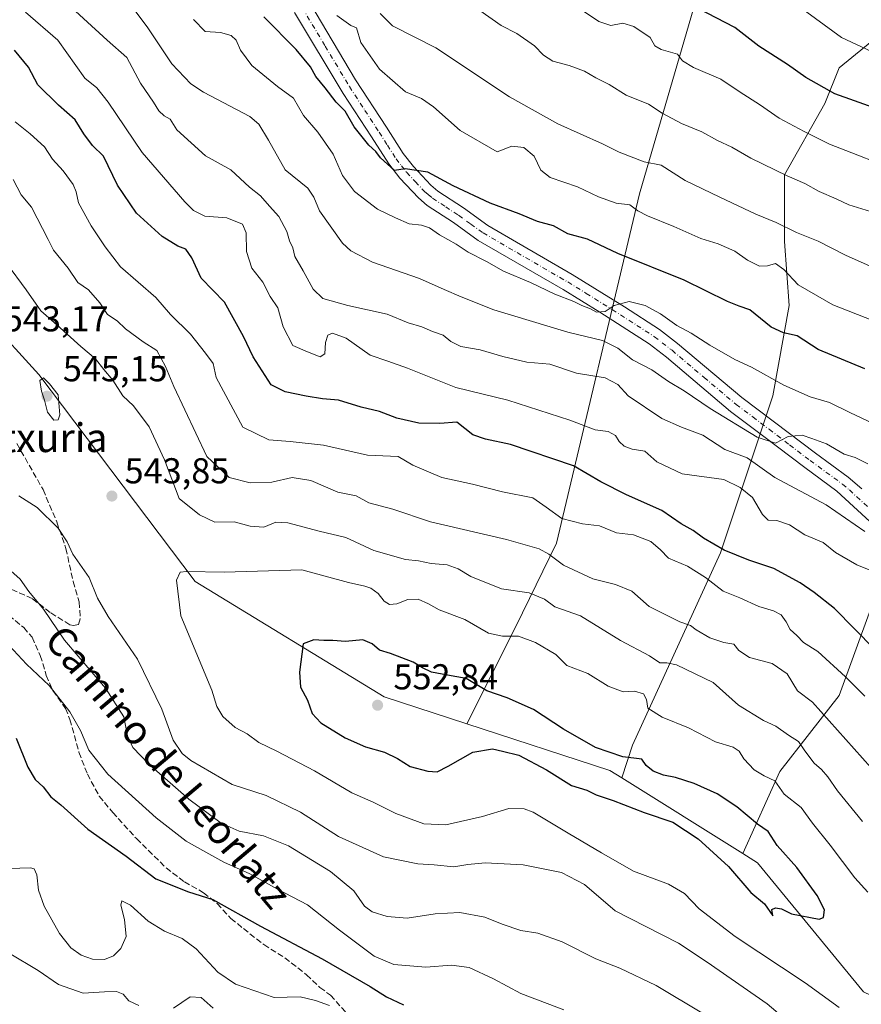
# Model space of a CAD drawing. Units: metres. Extents: x 590514 to 593972, y 4719770 to 4722128.
# Drawn here: x 591157 to 591392, y 4721162 to 4721436 of the extents above; entities that cross this region are included whole.
import ezdxf
from ezdxf.enums import TextEntityAlignment as Align

# ---------------------------------------------------------------- set-up
doc = ezdxf.new("R2010")
doc.units = ezdxf.units.M
doc.header["$MEASUREMENT"] = 0
doc.linetypes.add('DGN Style 3', pattern=[2.307223458686699, 1.648016756204785, -0.6592067024819142])
doc.linetypes.add('DGN Style 4', pattern=[2.6384748266838614, 1.318413404963828, -0.6592067024819142, 0.001648016756204785, -0.6592067024819142])
for name, color, linetype, lineweight in [('Arbolado forestal CxS', 92, 'Continuous', 0), ('Curva de nivel maestra', 30, 'Continuous', 30), ('Curva de nivel normal', 30, 'Continuous', 0), ('Matorral CxS', 135, 'Continuous', 0), ('Pista no pavimentada Cxs', 111, 'Continuous', 0), ('Pista no pavimentada eje', 91, 'DGN Style 4', 0), ('Punto de cota en terreno', 7, 'Continuous', 0), ('Rótulo de punto de cota en terreno', 7, 'Continuous', 0), ('Senda', 7, 'DGN Style 3', 0), ('Suelo desnudo CxS', 253, 'Continuous', 0), ('Texto cartográfico', 7, 'Continuous', 0)]:
    doc.layers.add(name, color=color, linetype=linetype, lineweight=lineweight)
doc.styles.add('Style-Arial', font='txt')

# ---------------------------------------------------------------- blocks, each defined once
blk = doc.blocks.new('5PATER')
at = {"layer": 'Suelo desnudo CxS', "linetype": 'Continuous', "lineweight": 0}
h = blk.add_hatch(color=51, dxfattribs=at)
edge = h.paths.add_edge_path()
edge.add_ellipse((0, 0), major_axis=(-0.1095731443231308, -0.1110710700762829), ratio=0.9994222409660322, start_angle=0, end_angle=360)

msp = doc.modelspace()

# ---------------------------------------------------------------- linework, layer by layer
at = {"layer": 'Arbolado forestal CxS', "color": 92, "linetype": 'Continuous', "lineweight": 0, "extrusion": (-0.01298322465347372, 0.008118436291463514, 0.9998827565618775), "elevation": 31202.06399377384, "flags": 128}
msp.add_lwpolyline([(591282.2817531166, 4721127.024993961), (591315.9379080905, 4721105.982200494)], dxfattribs=at)
at = {"layer": 'Arbolado forestal CxS', "color": 92, "linetype": 'Continuous', "lineweight": 0}
for points in [[(591374.2111999998, 4721539.4476, 447.379700000005), (591329.8932999996, 4721387.311899999, 492.405700000003), (591306.7422000002, 4721290.077299999, 532.4916999999987), (591295.4973999998, 4721266.926200001, 542.8954999999987), (591281.8119999999, 4721239.846700001, 551.3309000000008), (591258.8317, 4721247.354499999, 552.3274999999994), (591206.2642999999, 4721279.423900001, 544.9542999999976), (591162.7483999999, 4721337.005700001, 544.2954000000027), (591148.6445000004, 4721352.3989, 543.4676000000036), (591153.6699999999, 4721385.826099999, 536.2566999999982), (591127.3183000004, 4721426.3685, 530.1475000000064), (591108.0613000002, 4721459.8159, 523.6861000000063)], [(591281.8119999999, 4721239.846700001, 551.3309000000008), (591295.4973999998, 4721266.926200001, 542.8954999999987), (591306.7422000002, 4721290.077299999, 532.4916999999987), (591329.8932999996, 4721387.311899999, 492.405700000003), (591374.2111999998, 4721539.4476, 447.379700000005)], [(591411.2528999997, 4721318.520099999, 502.6860000000015), (591385.4559000004, 4721247.743899999, 531.8509000000049), (591368.9194, 4721226.577199999, 543.2687000000005), (591358.6292000003, 4721203.709899999, 551.078999999998), (591324.9781, 4721224.752, 550.4712000000001), (591327.9089000003, 4721233.8533, 548.5448000000034), (591352.3828999996, 4721287.431500001, 524.7108000000007), (591366.9351000004, 4721331.0878, 506.4339999999939), (591371.5652999999, 4721356.223300001, 496.6628000000055), (591370.2424, 4721374.082699999, 490.8392000000022), (591370.2424, 4721392.603599999, 484.4953999999998), (591381.4872000003, 4721412.4474, 475.8252000000066), (591385.4559000004, 4721422.3693, 471.8300000000018), (591396.0393000003, 4721430.9682, 467.7198999999965)], [(591396.0393000003, 4721430.9682, 467.7198999999965), (591385.4559000004, 4721422.3693, 471.8300000000018), (591381.4872000003, 4721412.4474, 475.8252000000066), (591370.2424, 4721392.603599999, 484.4953999999998), (591370.2424, 4721374.082699999, 490.8392000000022), (591371.5652999999, 4721356.223300001, 496.6628000000055), (591366.9351000004, 4721331.0878, 506.4339999999939), (591352.3828999996, 4721287.431500001, 524.7108000000007), (591327.9089000003, 4721233.8533, 548.5448000000034), (591324.9781, 4721224.752, 550.4712000000001)], [(591148.6445000004, 4721352.3989, 543.4676000000036), (591162.7483999999, 4721337.005700001, 544.2954000000027), (591206.2642999999, 4721279.423900001, 544.9542999999976), (591258.8317, 4721247.354499999, 552.3274999999994), (591281.8119999999, 4721239.846700001, 551.3309000000008)], [(591358.6292000003, 4721203.709899999, 551.078999999998), (591368.9194, 4721226.577199999, 543.2687000000005), (591385.4559000004, 4721247.743899999, 531.8509000000049), (591411.2528999997, 4721318.520099999, 502.6860000000015)]]:
    msp.add_polyline3d(points, dxfattribs=at)
at = {"layer": 'Curva de nivel maestra', "color": 30, "linetype": 'Continuous', "lineweight": 30, "flags": 128}
for points, elevation in [([(591396.5099999999, 4721410.800100001), (591384.2300000004, 4721415.120100001), (591376.1200000001, 4721419.6501), (591371.0999999996, 4721423.300100001), (591363.1299999999, 4721428.420100001), (591356.4199999999, 4721433.620100001), (591346.2400000002, 4721438.850099999)], 475), ([(591392.5700000003, 4721338.6601), (591379.5599999996, 4721343.9801), (591373.7199999997, 4721347.8301), (591369.9100000003, 4721348.590100001), (591366.5300000003, 4721350.1801), (591360.54, 4721355.020099999), (591357.6399999997, 4721356.020099999), (591354.4100000003, 4721357.3301), (591342.3099999996, 4721363.280099999), (591323.8300000001, 4721370.720100001), (591315.4100000003, 4721374.6601), (591309.9699999997, 4721376.1501), (591305.9600000001, 4721378.440099999), (591301.54, 4721379.630100001), (591296.3899999997, 4721381.7301), (591288.3200000003, 4721384.7601), (591278.0599999996, 4721389.5601), (591270.9600000001, 4721393.350099999), (591264.6900000004, 4721394.2601), (591261.7400000002, 4721393.8101), (591257.8499999996, 4721397.340100001), (591256.4699999997, 4721399.0601), (591254.5599999996, 4721400.890100001), (591250.5199999996, 4721405.9801), (591247.9900000002, 4721410.3201), (591245.4400000004, 4721412.840100001), (591242.4199999999, 4721416.8201), (591239.7699999996, 4721419.970100001), (591238.3600000005, 4721422.630100001), (591234.3200000003, 4721427.5101), (591225.3700000001, 4721436.600099999)], 500), ([(591395.2599999999, 4721260.5601), (591384.1600000003, 4721271.920100001), (591378.4900000002, 4721276.3301), (591374.54, 4721279.020099999), (591367.2300000004, 4721283.030099999), (591360.2599999999, 4721285.340100001), (591353.4100000003, 4721288.1601), (591347.7199999997, 4721291.470100001), (591344.7699999996, 4721293.640100001), (591341.4400000004, 4721295.5001), (591336.1299999999, 4721299.200099999), (591326.2599999999, 4721303.5601), (591319.1299999999, 4721307.1801), (591311.5, 4721311.600099999), (591293.9600000001, 4721317.550100001), (591287.0300000003, 4721319.0601), (591283.5199999996, 4721320.2601), (591279.0099999999, 4721323.7501), (591274.3600000005, 4721323.4301), (591268.4400000004, 4721323.520099999), (591262.3600000005, 4721324.890100001), (591257.5, 4721326.720100001), (591252.4199999999, 4721327.940099999), (591246.1600000003, 4721329.860099999), (591241.6900000004, 4721330.3101), (591237.1699999999, 4721331.0001), (591231.2699999996, 4721332.170100001), (591227.3799999999, 4721334.120100001), (591222.3799999999, 4721341.9301), (591219.6600000003, 4721347.620100001), (591214.3799999999, 4721357.170100001), (591207.9199999999, 4721363.8201), (591205.3099999996, 4721369.4901), (591203.6299999999, 4721371.960100001), (591201.3700000001, 4721372.7401), (591197.0199999996, 4721375.420100001), (591189.8700000001, 4721381.940099999), (591184.6299999999, 4721389.690099999), (591180.6900000004, 4721397.7601), (591177.6399999997, 4721400.770099999), (591175.25, 4721403.9901), (591172.8799999999, 4721407.9301), (591168.2300000004, 4721411.950099999), (591162.4600000001, 4721417.6801), (591159.8600000005, 4721422.540100001), (591155.9400000004, 4721427.3201)], 525), ([(591379.8399999999, 4721185.450099999), (591381.1100000005, 4721185.960100001), (591381.3399999999, 4721188.0601), (591379.29, 4721192.050100001), (591373.7000000002, 4721199.800100001), (591368.1600000003, 4721205.920100001), (591365.6399999997, 4721209.840100001), (591362.7300000004, 4721211.9301), (591356.9199999999, 4721216.7301), (591351.5, 4721220.3201), (591345.0700000003, 4721223.2401), (591339.9000000004, 4721224.9101), (591336.5300000003, 4721225.4901), (591333.6699999999, 4721226.6501), (591331.7599999999, 4721228.270099999), (591330.5, 4721230.030099999), (591325.2800000003, 4721230.600099999), (591317.6799999997, 4721233.2401), (591308.7000000002, 4721238.370100001), (591300.3600000005, 4721243.800100001), (591293.0599999996, 4721247.030099999), (591287.4299999997, 4721249.020099999), (591281.6900000004, 4721252.4301), (591276.4100000003, 4721253.3301), (591272.0099999999, 4721254.2301), (591269.54, 4721255.360099999), (591266.8700000001, 4721257.0101), (591260.6100000005, 4721259.360099999), (591257.5700000003, 4721260.3101), (591255.4500000002, 4721262.040100001), (591252.8899999997, 4721263.1601), (591248.0999999996, 4721262.720100001), (591244.5899999999, 4721263.0001), (591242.04, 4721262.970100001), (591239.2999999998, 4721263.1601), (591236.2999999998, 4721262.0801), (591235.2599999999, 4721254.220100001), (591235.5499999998, 4721250.040100001), (591237.5099999999, 4721246.380100001), (591238.8200000003, 4721242.7301), (591241.2000000002, 4721240.0701), (591247.9800000004, 4721235.890100001), (591253.6699999999, 4721233.4001), (591258.8899999997, 4721231.950099999), (591262.5599999996, 4721230.1601), (591266.0700000003, 4721227.960100001), (591270.9500000002, 4721226.610099999), (591273.5599999996, 4721226.4801), (591276.6200000001, 4721228.040100001), (591283.5300000003, 4721231.9001), (591288.9299999997, 4721232.8301), (591291.7800000003, 4721232.2501), (591296.2999999998, 4721231.0801), (591304.04, 4721227.0001), (591310.9900000002, 4721222.700099999), (591315.2000000002, 4721221.3301), (591317.8600000005, 4721220.100099999), (591322.5300000003, 4721218.4801), (591331.2000000002, 4721215.110099999), (591339.2000000002, 4721212.420100001), (591346.1600000003, 4721207.8301), (591354.6500000004, 4721200.120100001), (591360.8200000003, 4721192.9101), (591364.6399999997, 4721189.7301), (591366.9699999997, 4721186.390100001), (591366.6900000004, 4721188.140100001), (591367.7100000001, 4721188.6501), (591369.3600000005, 4721188.360099999), (591372.2100000001, 4721186.970100001), (591379.8399999999, 4721185.450099999)], 550), ([(591156.3899999997, 4721235.850099999), (591159.6500000004, 4721227.7301), (591161.6799999997, 4721224.340100001), (591163.9000000004, 4721222.3101), (591166.1100000005, 4721219.520099999), (591168.8399999999, 4721217.280099999), (591176.3399999999, 4721210.550100001), (591187.04, 4721202.9901), (591195.2800000003, 4721196.720100001), (591204.3799999999, 4721193.030099999), (591211.1500000004, 4721190.920100001), (591224.3899999997, 4721183.520099999), (591241.54, 4721174.460100001), (591254.9500000002, 4721166.700099999), (591259.4699999997, 4721163.890100001), (591264.2400000002, 4721161.6601)], 525)]:
    msp.add_lwpolyline(points, dxfattribs=dict(at, elevation=elevation))
at = {"layer": 'Curva de nivel normal', "color": 30, "linetype": 'Continuous', "lineweight": 0, "flags": 128}
for points, elevation in [([(591366.8200000003, 4721444.9901), (591386.0700000003, 4721430.8301), (591402.8099999996, 4721423.040100001)], 470), ([(591392.5700000003, 4721293.360099999), (591381.7999999998, 4721300.780099999), (591367.5599999996, 4721308.370100001), (591359.7999999998, 4721313.8201), (591353.5999999996, 4721316.170100001), (591347.5199999996, 4721320.1801), (591341.5300000003, 4721322.380100001), (591336.0599999996, 4721324.780099999), (591326.6900000004, 4721331.0701), (591323.8600000005, 4721334.280099999), (591320.3399999999, 4721336.090100001), (591312.3399999999, 4721337.420100001), (591304.9000000004, 4721339.950099999), (591298.5300000003, 4721340.5101), (591291.8600000005, 4721342.040100001), (591285.54, 4721343.860099999), (591280.1699999999, 4721344.8301), (591277.4000000004, 4721346.210100001), (591275.2699999996, 4721348.0101), (591272.25, 4721349.020099999), (591269.2999999998, 4721350.2601), (591265.4800000004, 4721351.390100001), (591259.6500000004, 4721353.840100001), (591248.7199999997, 4721356.220100001), (591241.79, 4721358.2301), (591239.04, 4721360.7601), (591236.25, 4721365.890100001), (591233.9600000001, 4721369.9001), (591233.3700000001, 4721372.2601), (591232.5300000003, 4721374.270099999), (591231.7800000003, 4721376.8201), (591229.54, 4721381.050100001), (591226.9199999999, 4721383.880100001), (591224.4600000001, 4721386.770099999), (591221.3799999999, 4721389.1601), (591216.1399999997, 4721394.040100001), (591209.1500000004, 4721397.880100001), (591201.1200000001, 4721405.120100001), (591199.3099999996, 4721408.130100001), (591197.6299999999, 4721409.040100001), (591196.1100000005, 4721410.370100001), (591194.6100000005, 4721412.8101), (591190.9800000004, 4721418.090100001), (591187.2400000002, 4721425.300100001), (591181.7699999996, 4721430.0801), (591168.5999999996, 4721442.220100001)], 515), ([(591394.1900000004, 4721382.360099999), (591388.1200000001, 4721384.300100001), (591384.5899999999, 4721385.9301), (591379.8300000001, 4721387.970100001), (591375.8700000001, 4721390.210100001), (591370.9400000004, 4721392.340100001), (591360.8600000005, 4721397.2601), (591355.5899999999, 4721400.270099999), (591351.5599999996, 4721402.140100001), (591347.2000000002, 4721404.600099999), (591341.5300000003, 4721406.860099999), (591336.1600000003, 4721409.800100001), (591332.4000000004, 4721412.270099999), (591326.1299999999, 4721414.780099999), (591321.4000000004, 4721417.720100001), (591317.7100000001, 4721419.5701), (591314.54, 4721421.4801), (591310.3200000003, 4721423.0601), (591305.7800000003, 4721424.190099999), (591303.1399999997, 4721425.920100001), (591300.6500000004, 4721428.520099999), (591295.7800000003, 4721431.890100001), (591291.3799999999, 4721434.120100001), (591282.0499999998, 4721440.780099999)], 485), ([(591395.3600000005, 4721396.1801), (591390.6100000005, 4721398.110099999), (591382.7599999999, 4721401.100099999), (591375.7400000002, 4721404.700099999), (591368.7300000004, 4721408.370100001), (591363.3099999996, 4721412.220100001), (591357.8600000005, 4721415.5801), (591352.5300000003, 4721419.220100001), (591344.8600000005, 4721422.4301), (591341.8600000005, 4721424.350099999), (591340.4500000002, 4721426.190099999), (591335.8700000001, 4721427.5101), (591334.1900000004, 4721428.540100001), (591332.8399999999, 4721430.8201), (591328.29, 4721433.860099999), (591325.2100000001, 4721434.8301), (591321.8799999999, 4721434.1601), (591318.5899999999, 4721435.2601), (591312.3899999997, 4721439.470100001)], 480), ([(591395.1399999997, 4721282.1601), (591390.4000000004, 4721284.050100001), (591384.4400000004, 4721287.5101), (591380.9800000004, 4721290.290100001), (591375.8899999997, 4721292.450099999), (591371.5800000001, 4721295.220100001), (591368.0599999996, 4721296.390100001), (591365.6399999997, 4721296.470100001), (591364.0599999996, 4721298.050100001), (591361.3300000001, 4721302.840100001), (591357.8600000005, 4721305.600099999), (591353.2999999998, 4721307.840100001), (591341.7100000001, 4721309.440099999), (591334.6600000003, 4721312.7401), (591331.3600000005, 4721315.7401), (591327.8799999999, 4721316.280099999), (591325.6200000001, 4721317.0601), (591324.2100000001, 4721318.390100001), (591323.2400000002, 4721320.100099999), (591321.1799999997, 4721321.210100001), (591317.5300000003, 4721321.630100001), (591310.5300000003, 4721324.350099999), (591293.2000000002, 4721329.920100001), (591278.7999999998, 4721333.4301), (591265.3399999999, 4721338.780099999), (591259.8600000005, 4721340.790100001), (591254.9600000001, 4721342.450099999), (591248.2300000004, 4721347.1501), (591244.4199999999, 4721348.5601), (591243.1500000004, 4721348.020099999), (591242.4699999997, 4721345.950099999), (591242.29, 4721342.8201), (591241.0300000003, 4721341.9901), (591237.4600000001, 4721343.300100001), (591233.4000000004, 4721345.1501), (591230.75, 4721350.280099999), (591229.25, 4721355.630100001), (591227.0999999996, 4721358.7301), (591225.0999999996, 4721362.7501), (591221.9900000002, 4721366.630100001), (591220.5199999996, 4721371.280099999), (591220.4000000004, 4721376.460100001), (591219.3700000001, 4721378.890100001), (591215.0599999996, 4721380.620100001), (591208.9600000001, 4721381.140100001), (591205.7999999998, 4721382.6501), (591203.3399999999, 4721385.050100001), (591191.4600000001, 4721398.800100001), (591182.04, 4721412.870100001), (591178.9100000003, 4721416.8301), (591175.5499999998, 4721419.550100001), (591168, 4721430.120100001), (591158.9800000004, 4721437.8301)], 520), ([(591393.4299999997, 4721312.1801), (591389.8600000005, 4721313.940099999), (591386.8099999996, 4721314.890100001), (591381.8799999999, 4721317.7601), (591377.8700000001, 4721319.190099999), (591375.1299999999, 4721320.1601), (591371.2599999999, 4721319.800100001), (591367.7300000004, 4721317.890100001), (591362.5999999996, 4721319.590100001), (591349.5499999998, 4721327.5601), (591342.2999999998, 4721332.450099999), (591337.9699999997, 4721335.120100001), (591333.2800000003, 4721338.370100001), (591327.9299999997, 4721341.090100001), (591323.8899999997, 4721344.390100001), (591319.5800000001, 4721346.540100001), (591309.9400000004, 4721348.840100001), (591289.2999999998, 4721355.0701), (591280.2599999999, 4721358.6501), (591275.4800000004, 4721360.6801), (591268.6399999997, 4721363.7401), (591255.54, 4721368.270099999), (591249.5700000003, 4721371.4101), (591247.2000000002, 4721373.630100001), (591240.8099999996, 4721382.550100001), (591239.2999999998, 4721386.380100001), (591237.5499999998, 4721388.860099999), (591231.2999999998, 4721394.030099999), (591226.6799999997, 4721402.2401), (591223.9299999997, 4721406.7401), (591221.4800000004, 4721408.880100001), (591208.5499999998, 4721415.610099999), (591205.0099999999, 4721417.950099999), (591199.7400000002, 4721423.470100001), (591193.0800000001, 4721433.4801), (591189.2300000004, 4721438.630100001)], 510), ([(591394.8399999999, 4721352.020099999), (591383.6299999999, 4721356.4101), (591374.0499999998, 4721362.0001), (591370.0800000001, 4721366.300100001), (591367.6799999997, 4721367.9001), (591365.54, 4721367.3101), (591363.2599999999, 4721367.2301), (591359.9699999997, 4721368.8201), (591356.4000000004, 4721371.360099999), (591351.75, 4721373.370100001), (591346.9199999999, 4721374.890100001), (591339.4299999997, 4721378.2301), (591332.0899999999, 4721381.1801), (591329.4199999999, 4721382.610099999), (591327.2000000002, 4721384.290100001), (591323.3399999999, 4721384.7301), (591318.4299999997, 4721386.450099999), (591312.6699999999, 4721389.2601), (591305.0300000003, 4721391.8201), (591302.3899999997, 4721393.9001), (591300.5300000003, 4721397.800100001), (591297.7000000002, 4721400.2401), (591294.3499999996, 4721400.600099999), (591290.2800000003, 4721399.0101), (591279.9400000004, 4721404.920100001), (591272.5199999996, 4721411.530099999), (591269.2100000001, 4721413.850099999), (591264.7999999998, 4721415.720100001), (591257.5300000003, 4721421.9901), (591252.3300000001, 4721429.390100001), (591251.1699999999, 4721433.5101), (591249.54, 4721434.1801), (591245.6699999999, 4721436.940099999)], 495), ([(591398.2100000001, 4721365.300100001), (591387.1799999997, 4721370.280099999), (591379.6100000005, 4721374.100099999), (591373.5899999999, 4721376.5801), (591367.8799999999, 4721379.3101), (591362.2599999999, 4721381.640100001), (591352.2000000002, 4721386.370100001), (591342.5899999999, 4721391.0001), (591335.8899999997, 4721395.300100001), (591331.2000000002, 4721396.210100001), (591324.2100000001, 4721398.9301), (591319.5999999996, 4721401.220100001), (591307.1399999997, 4721406.7601), (591293.6799999997, 4721414.300100001), (591273.25, 4721427.9801), (591261.1200000001, 4721434.040100001), (591257.7400000002, 4721437.470100001)], 490), ([(591205.8099999996, 4721435.870100001), (591209.0199999996, 4721432.460100001), (591213.2800000003, 4721432.170100001), (591216.29, 4721431.4001), (591217.6799999997, 4721430.0701), (591218.8799999999, 4721427.280099999), (591222.0499999998, 4721423.040100001), (591229.1100000005, 4721417.220100001), (591233.5999999996, 4721413.920100001), (591236.4000000004, 4721409.130100001), (591240.3300000001, 4721404.460100001), (591244.6600000003, 4721398.3201), (591247.2800000003, 4721392.4101), (591250.5800000001, 4721387.9801), (591256.9800000004, 4721383.040100001), (591261.9500000002, 4721380.6801), (591265.8200000003, 4721378.960100001), (591269.2400000002, 4721378.610099999), (591271.4699999997, 4721377.9001), (591274.1900000004, 4721375.880100001), (591278.8700000001, 4721373.340100001), (591282.2400000002, 4721371.0601), (591287.2599999999, 4721368.4801), (591292.0599999996, 4721365.8101), (591299.5599999996, 4721362.640100001), (591306.3300000001, 4721359.420100001), (591311.5899999999, 4721357.340100001), (591313.8200000003, 4721356.2401), (591316.2699999996, 4721355.340100001), (591317.8799999999, 4721354.390100001), (591320.3200000003, 4721354.590100001), (591322.79, 4721356.200099999), (591327.0199999996, 4721357.3101), (591331.4500000002, 4721356.200099999), (591335.6900000004, 4721353.9301), (591340.2599999999, 4721350.700099999), (591344.2800000003, 4721348.540100001), (591349.4400000004, 4721345.220100001), (591356.4000000004, 4721341.220100001), (591361.0599999996, 4721339.050100001), (591370.0199999996, 4721334.0701), (591377.3600000005, 4721330.780099999), (591382.79, 4721329.210100001), (591388.5800000001, 4721326.340100001), (591397.7100000001, 4721322.140100001)], 505), ([(591156.1100000005, 4721407.360099999), (591160.3200000003, 4721404.020099999), (591164.2800000003, 4721400.420100001), (591166.5, 4721396.960100001), (591169.5, 4721393.7401), (591172.2699999996, 4721389.950099999), (591173.1699999999, 4721387.890100001), (591173.7999999998, 4721384.850099999), (591177.3399999999, 4721378.390100001), (591181.2000000002, 4721372.5801), (591185.4299999997, 4721366.970100001), (591195.3099999996, 4721358.5001), (591199.4000000004, 4721353.7501), (591204.9400000004, 4721348.2301), (591209.1299999999, 4721342.950099999), (591211.2400000002, 4721340.090100001), (591212.0499999998, 4721336.210100001), (591219.54, 4721322.370100001), (591226.7699999996, 4721318.840100001), (591232.6699999999, 4721318.4101), (591241.9199999999, 4721317.3301), (591254.1500000004, 4721314.5601), (591262.7699999996, 4721314.1801), (591266.7800000003, 4721311.850099999), (591274.8799999999, 4721308.380100001), (591283.4400000004, 4721306.540100001), (591291.7699999996, 4721304.390100001), (591300.1699999999, 4721302.710100001), (591303.9199999999, 4721300.120100001), (591308.2400000002, 4721296.9901), (591314.04, 4721295.460100001), (591318.7800000003, 4721294.890100001), (591323.4800000004, 4721293.020099999), (591328.2199999997, 4721292.390100001), (591333.0199999996, 4721290.590100001), (591335.7000000002, 4721288.2601), (591337.9699999997, 4721285.920100001), (591343.2300000004, 4721283.690099999), (591348.2400000002, 4721280.5801), (591353.1600000003, 4721276.7501), (591357.79, 4721274.920100001), (591363.0599999996, 4721272.4901), (591367.1299999999, 4721271.280099999), (591369.2699999996, 4721270.120100001), (591370.6799999997, 4721268.220100001), (591371.7800000003, 4721266.0601), (591373.6500000004, 4721264.390100001), (591375.54, 4721262.4901), (591379.54, 4721259.9301), (591387.1799999997, 4721252.920100001), (591392.5499999998, 4721247.5601)], 530), ([(591394.25, 4721227.710100001), (591377.9800000004, 4721245.8201), (591373.8600000005, 4721248.960100001), (591370.9699999997, 4721253.710100001), (591366.8099999996, 4721256.600099999), (591360.5, 4721258.280099999), (591357.5599999996, 4721260.2601), (591356.1100000005, 4721261.960100001), (591353.3499999996, 4721262.5001), (591349.4299999997, 4721263.800100001), (591345.6399999997, 4721265.9801), (591344.0700000003, 4721267.1601), (591341.1299999999, 4721268.200099999), (591332.5599999996, 4721272.5001), (591327.7599999999, 4721276.700099999), (591323.2000000002, 4721278.640100001), (591316.8600000005, 4721280.140100001), (591308.6900000004, 4721283.970100001), (591304.6200000001, 4721287.030099999), (591301.9800000004, 4721288.5001), (591292.9100000003, 4721291.1601), (591271.7100000001, 4721296.0801), (591261.25, 4721299.590100001), (591254.54, 4721301.3201), (591251.0599999996, 4721303.2301), (591245.9400000004, 4721304.2601), (591238.3799999999, 4721307.530099999), (591233.2000000002, 4721308.360099999), (591227.54, 4721307.100099999), (591221.54, 4721306.870100001), (591215.6900000004, 4721308.360099999), (591209.4900000002, 4721314.2301), (591200.2800000003, 4721333.6801), (591197.9600000001, 4721339.300100001), (591195.5800000001, 4721343.700099999), (591191.7400000002, 4721346.1501), (591186.8099999996, 4721349.7501), (591184.5599999996, 4721351.9901), (591181.8499999996, 4721353.7401), (591179.75, 4721356.9901), (591176.5599999996, 4721360.620100001), (591173.6100000005, 4721362.670100001), (591170.9299999997, 4721366.610099999), (591166.79, 4721371.610099999), (591165.3499999996, 4721374.600099999), (591160.6900000004, 4721383.620100001), (591157.8399999999, 4721387.0101), (591155.6100000005, 4721391.270099999)], 535), ([(591148.1399999997, 4721375.4001), (591159.1900000004, 4721360.590100001), (591163.3300000001, 4721354.7301), (591167.7699999996, 4721350.840100001), (591174.4000000004, 4721344.800100001), (591178.5300000003, 4721341.390100001), (591180.8399999999, 4721338.440099999), (591183.29, 4721335.4801), (591186.0700000003, 4721331.140100001), (591189.1100000005, 4721328.360099999), (591193.4600000001, 4721322.450099999), (591197.7400000002, 4721313.3201), (591201.8099999996, 4721302.550100001), (591207.4500000002, 4721298.030099999), (591211.6799999997, 4721295.960100001), (591217.1100000005, 4721296.0801), (591221.5, 4721294.790100001), (591225.3300000001, 4721294.5101), (591228.7000000002, 4721295.9101), (591232.0199999996, 4721295.7301), (591240.7100000001, 4721293.4301), (591248.1799999997, 4721291.700099999), (591255.9199999999, 4721288.0601), (591264.7300000004, 4721285.540100001), (591268.4000000004, 4721285.140100001), (591271.9100000003, 4721284.450099999), (591276.3300000001, 4721284.0801), (591279.4000000004, 4721283.0001), (591282.9400000004, 4721280.850099999), (591291.5, 4721277.420100001), (591299.1600000003, 4721276.2501), (591303.4199999999, 4721274.5001), (591306.2800000003, 4721272.370100001), (591313.4600000001, 4721269.880100001), (591324.5599999996, 4721262.9901), (591332.6799999997, 4721258.780099999), (591335.5700000003, 4721256.780099999), (591337.5300000003, 4721256.8101), (591340.2000000002, 4721256.200099999), (591350.3799999999, 4721251.340100001), (591357.4199999999, 4721244.9901), (591364.4000000004, 4721240.7601), (591367.8399999999, 4721239.200099999), (591371.3399999999, 4721236.710100001), (591374.0899999999, 4721234.9001), (591375.8700000001, 4721232.270099999), (591378.4900000002, 4721228.840100001), (591380.5499999998, 4721227.110099999), (591382.3300000001, 4721225.090100001), (591384.9600000001, 4721221.220100001), (591391.9199999999, 4721212.670100001)], 540), ([(591164.0800000001, 4721336.100099999), (591163.0599999996, 4721335.340100001), (591163.4400000004, 4721332.370100001), (591164.3200000003, 4721329.920100001), (591165.1799999997, 4721326.530099999), (591166.8899999997, 4721324.290100001), (591168.0999999996, 4721324.4001), (591168.5899999999, 4721325.770099999), (591168.0800000001, 4721331.370100001), (591165.7100000001, 4721334.440099999), (591164.0800000001, 4721336.100099999)], 545), ([(591381.8099999996, 4721148.0101), (591365.4299999997, 4721161.9001), (591348.6799999997, 4721173.4801), (591340.7199999997, 4721178.8101), (591331.5999999996, 4721183.420100001), (591323.1399999997, 4721187.800100001), (591314.6200000001, 4721195.120100001), (591308.2199999997, 4721198.470100001), (591297.5300000003, 4721200.5601), (591286.9600000001, 4721201.130100001), (591282.1100000005, 4721200.6801), (591278.2400000002, 4721199.9901), (591272.7800000003, 4721200.5801), (591268.2400000002, 4721200.860099999), (591258.6699999999, 4721202.800100001), (591246.1600000003, 4721208.450099999), (591235.5599999996, 4721215.210100001), (591225.9600000001, 4721219.840100001), (591216.5, 4721222.940099999), (591205.0300000003, 4721229.5801), (591202.6399999997, 4721231.550100001), (591200.0899999999, 4721235.2301), (591197, 4721243.9001), (591190.1699999999, 4721257.860099999), (591182.0300000003, 4721269.6601), (591179.0800000001, 4721274.790100001), (591176.75, 4721280.5601), (591172.2300000004, 4721287.0601), (591170.6600000003, 4721290.460100001), (591168.1299999999, 4721294.290100001), (591162.2800000003, 4721300.020099999), (591157.1699999999, 4721303.300100001)], 540), ([(591154.9800000004, 4721282.4301), (591157.5499999998, 4721280.0701), (591159.9900000002, 4721276.630100001), (591164.0199999996, 4721271.7601), (591169.8399999999, 4721263.1501), (591181.3300000001, 4721249.7401), (591186.3499999996, 4721241.7601), (591187.4199999999, 4721236.5001), (591188.8700000001, 4721233.2401), (591193.3399999999, 4721228.5601), (591204.5099999999, 4721218.880100001), (591213.5, 4721212.190099999), (591218.4400000004, 4721209.940099999), (591225.2699999996, 4721208.620100001), (591232.2100000001, 4721205.9001), (591243.8899999997, 4721198.720100001), (591250.3499999996, 4721193.370100001), (591253.3200000003, 4721189.0801), (591255.4600000001, 4721187.5001), (591259.6200000001, 4721186.170100001), (591265.25, 4721185.780099999), (591273.0499999998, 4721186.9801), (591279.8700000001, 4721187.300100001), (591286.8300000001, 4721186.040100001), (591291.6399999997, 4721184.040100001), (591296.8700000001, 4721182.300100001), (591301.5899999999, 4721181.610099999), (591308.3600000005, 4721179.1601), (591317.7300000004, 4721174.420100001), (591324.4500000002, 4721171.790100001), (591334.54, 4721166.970100001), (591347.7300000004, 4721159.0801)], 535), ([(591235.9500000002, 4721282.690099999), (591214.3300000001, 4721281.9901), (591203.8300000001, 4721282.2301), (591202.0899999999, 4721282.0601), (591201.0499999998, 4721279.790100001), (591202.2599999999, 4721269.920100001), (591210.8899999997, 4721249.200099999), (591212.3099999996, 4721244.610099999), (591213.9199999999, 4721241.890100001), (591217.3499999996, 4721238.7601), (591220.7100000001, 4721237.0701), (591223.9699999997, 4721234.620100001), (591228.9299999997, 4721232.2501), (591239.4400000004, 4721226.7501), (591249.79, 4721220.6601), (591255.7699999996, 4721218.0001), (591262.0700000003, 4721214.890100001), (591269.8300000001, 4721212.0101), (591275.9900000002, 4721211.7401), (591286.1600000003, 4721214.0001), (591293.4800000004, 4721216.270099999), (591297.7599999999, 4721216.1801), (591300.3099999996, 4721215.2501), (591310, 4721209.4001), (591319.3099999996, 4721203.920100001), (591328.2000000002, 4721198.8201), (591337.9900000002, 4721195.190099999), (591342.4100000003, 4721192.600099999), (591346.5199999996, 4721188.300100001), (591356.5, 4721180.6801), (591375.9400000004, 4721167.720100001), (591385.4000000004, 4721160.9001)], 545), ([(591393.3799999999, 4721192.9901), (591389.7999999998, 4721196.940099999), (591382.9600000001, 4721206.0601), (591377.9800000004, 4721212.1801), (591374.8200000003, 4721216.5601), (591370.1100000005, 4721220.280099999), (591367.54, 4721223.970100001), (591364.6100000005, 4721225.370100001), (591361.7400000002, 4721227.020099999), (591358.8700000001, 4721230.040100001), (591357.6299999999, 4721232.2401), (591355.9199999999, 4721233.3101), (591351.04, 4721234.770099999), (591343.5300000003, 4721238.710100001), (591336.1799999997, 4721241.720100001), (591332.2000000002, 4721244.210100001), (591331.8399999999, 4721246.630100001), (591331.0099999999, 4721248.210100001), (591328.4900000002, 4721248.950099999), (591325.3499999996, 4721248.700099999), (591321.2000000002, 4721250.3201), (591315.4600000001, 4721253.8101), (591309.6399999997, 4721256.0701), (591306.5800000001, 4721259.0701), (591300.9500000002, 4721262.450099999), (591296.2100000001, 4721264.2601), (591291.79, 4721264.220100001), (591287.9000000004, 4721265.0801), (591281.29, 4721268.860099999), (591274.1699999999, 4721271.550100001), (591271.2100000001, 4721273.200099999), (591268.25, 4721274.550100001), (591265.4000000004, 4721274.450099999), (591262.3499999996, 4721273.170100001), (591260.2699999996, 4721273.0101), (591258.7999999998, 4721273.920100001), (591257.1299999999, 4721276.0801), (591255.1500000004, 4721277.620100001), (591253.4600000001, 4721278.1601), (591248.9299999997, 4721279.110099999), (591235.9500000002, 4721282.690099999)], 545), ([(591308.8600000005, 4721160.2501), (591296.8600000005, 4721164.7401), (591289.25, 4721168.890100001), (591282.4800000004, 4721172.020099999), (591277.54, 4721172.620100001), (591270.3799999999, 4721172.130100001), (591261.5300000003, 4721172.890100001), (591256.0300000003, 4721175.200099999), (591246.4299999997, 4721182.420100001), (591237.4800000004, 4721189.440099999), (591229.1100000005, 4721193.8201), (591221.4800000004, 4721198.0701), (591214.1900000004, 4721201.280099999), (591209.1600000003, 4721204.0801), (591203.7100000001, 4721207.130100001), (591195.3899999997, 4721213.690099999), (591181.9800000004, 4721225.770099999), (591176.6200000001, 4721232.5101), (591174.29, 4721237.960100001), (591171.3200000003, 4721243.120100001), (591165.6299999999, 4721250.5001), (591159.3399999999, 4721256.4001), (591152.04, 4721264.190099999)], 530), ([(591154.4900000002, 4721199.5701), (591160.4100000003, 4721199.7401), (591161.4600000001, 4721199.470100001), (591162.2000000002, 4721197.790100001), (591162.6200000001, 4721193.5701), (591164.2300000004, 4721189.0701), (591168.4699999997, 4721181.460100001), (591171.6100000005, 4721177.520099999), (591174.5300000003, 4721175.4301), (591177.6600000003, 4721174.300100001), (591181.0199999996, 4721174.210100001), (591183.5, 4721175.2601), (591185.5499999998, 4721177.2601), (591187.0800000001, 4721180.610099999), (591186.6100000005, 4721185.350099999), (591185.5199999996, 4721189.340100001), (591185.8300000001, 4721190.5701), (591188.2199999997, 4721189.370100001), (591193.1699999999, 4721184.9001), (591197.6699999999, 4721182.0801), (591202.6500000004, 4721180.100099999), (591206.5, 4721177.220100001), (591212.5099999999, 4721170.690099999), (591217.4199999999, 4721167.350099999), (591228.2400000002, 4721163.6601), (591235.4600000001, 4721163.870100001), (591239.7599999999, 4721162.790100001), (591243.5800000001, 4721161.440099999)], 520), ([(591154.4600000001, 4721175.970100001), (591162.54, 4721171.1601), (591168.1900000004, 4721167.3101), (591175.0999999996, 4721164.860099999), (591181.0300000003, 4721165.200099999), (591184.3600000005, 4721165.290100001), (591186.1699999999, 4721164.5801), (591187.8200000003, 4721162.780099999), (591190.5800000001, 4721161.4001)], 515), ([(591200.2100000001, 4721160.670100001), (591204.8700000001, 4721163.840100001), (591207.8799999999, 4721163.700099999), (591211.2800000003, 4721160.700099999)], 515)]:
    msp.add_lwpolyline(points, dxfattribs=dict(at, elevation=elevation))
at = {"layer": 'Matorral CxS', "color": 135, "linetype": 'Continuous', "lineweight": 0, "extrusion": (0.03951599141494104, 0.05618407371990133, 0.9976381289238754), "elevation": 289173.6033306251, "flags": 128}
msp.add_lwpolyline([(2232440.363835257, -4191933.781000303), (2232400.28502615, -4191946.084299866), (2232396.372305539, -4191946.296852432)], dxfattribs=at)
at = {"layer": 'Matorral CxS', "color": 135, "linetype": 'Continuous', "lineweight": 0, "extrusion": (-0.01298322465347372, 0.008118436291463514, 0.9998827565618775), "elevation": 31202.06399377384, "flags": 128}
msp.add_lwpolyline([(591282.2817531166, 4721127.024993961), (591315.9379080905, 4721105.982200494)], dxfattribs=at)
at = {"layer": 'Matorral CxS', "color": 135, "linetype": 'Continuous', "lineweight": 0}
for points in [[(590848.8744999999, 4721647.1259, 575.2213999999949), (590862.9767000005, 4721615.0571, 568.0690000000031), (590933.4933000002, 4721545.7871, 566.9633000000031), (590996.3174999999, 4721490.6273, 553.7639999999956), (591076.8454999998, 4721399.862700001, 545.6016999999993), (591111.4628999997, 4721365.2271, 540.9939000000013), (591148.6445000004, 4721352.3989, 543.4676000000036), (591162.7483999999, 4721337.005700001, 544.2954000000027), (591206.2642999999, 4721279.423900001, 544.9542999999976), (591258.8317, 4721247.354499999, 552.3274999999994), (591281.8119999999, 4721239.846700001, 551.3309000000008), (591321.6557, 4721226.829500001, 550.485799999995), (591324.9781, 4721224.752, 550.4712000000001), (591358.6292000003, 4721203.709899999, 551.078999999998), (591362.6847000001, 4721201.173900001, 551.2915999999968), (591392.1728999997, 4721165.256899999, 547.811799999996), (591438.9014999997, 4721142.896700001, 549.1799000000028), (591451.1511000004, 4721137.0351, 549.4517999999953), (591547.1766999997, 4721132.808700001, 549.1108999999997), (591579.3642999995, 4721128.054500001, 543.5927999999985), (591596.0323000001, 4721101.115900001, 543.993100000007), (591662.8293000003, 4721053.613299999, 535.25)], [(591396.0393000003, 4721430.9682, 467.7198999999965), (591385.4559000004, 4721422.3693, 471.8300000000018), (591381.4872000003, 4721412.4474, 475.8252000000066), (591370.2424, 4721392.603599999, 484.4953999999998), (591370.2424, 4721374.082699999, 490.8392000000022), (591371.5652999999, 4721356.223300001, 496.6628000000055), (591366.9351000004, 4721331.0878, 506.4339999999939), (591352.3828999996, 4721287.431500001, 524.7108000000007), (591327.9089000003, 4721233.8533, 548.5448000000034), (591324.9781, 4721224.752, 550.4712000000001), (591321.6557, 4721226.829500001, 550.485799999995), (591281.8119999999, 4721239.846700001, 551.3309000000008), (591295.4973999998, 4721266.926200001, 542.8954999999987), (591306.7422000002, 4721290.077299999, 532.4916999999987), (591329.8932999996, 4721387.311899999, 492.405700000003), (591374.2111999998, 4721539.4476, 447.379700000005)], [(591281.8119999999, 4721239.846700001, 551.3309000000008), (591295.4973999998, 4721266.926200001, 542.8954999999987), (591306.7422000002, 4721290.077299999, 532.4916999999987), (591329.8932999996, 4721387.311899999, 492.405700000003), (591374.2111999998, 4721539.4476, 447.379700000005)], [(591396.0393000003, 4721430.9682, 467.7198999999965), (591385.4559000004, 4721422.3693, 471.8300000000018), (591381.4872000003, 4721412.4474, 475.8252000000066), (591370.2424, 4721392.603599999, 484.4953999999998), (591370.2424, 4721374.082699999, 490.8392000000022), (591371.5652999999, 4721356.223300001, 496.6628000000055), (591366.9351000004, 4721331.0878, 506.4339999999939), (591352.3828999996, 4721287.431500001, 524.7108000000007), (591327.9089000003, 4721233.8533, 548.5448000000034), (591324.9781, 4721224.752, 550.4712000000001)], [(591148.6445000004, 4721352.3989, 543.4676000000036), (591162.7483999999, 4721337.005700001, 544.2954000000027), (591206.2642999999, 4721279.423900001, 544.9542999999976), (591258.8317, 4721247.354499999, 552.3274999999994), (591281.8119999999, 4721239.846700001, 551.3309000000008)], [(591392.1728999997, 4721165.256899999, 547.811799999996), (591362.6847000001, 4721201.173900001, 551.2915999999968), (591358.6292000003, 4721203.709899999, 551.078999999998), (591368.9194, 4721226.577199999, 543.2687000000005), (591385.4559000004, 4721247.743899999, 531.8509000000049), (591411.2528999997, 4721318.520099999, 502.6860000000015)], [(591358.6292000003, 4721203.709899999, 551.078999999998), (591368.9194, 4721226.577199999, 543.2687000000005), (591385.4559000004, 4721247.743899999, 531.8509000000049), (591411.2528999997, 4721318.520099999, 502.6860000000015)], [(591358.6292000003, 4721203.709899999, 551.078999999998), (591362.6847000001, 4721201.173900001, 551.2915999999968), (591392.1728999997, 4721165.256899999, 547.811799999996), (591438.9014999997, 4721142.896700001, 549.1799000000028)]]:
    msp.add_polyline3d(points, dxfattribs=at)
at = {"layer": 'Pista no pavimentada Cxs', "color": 111, "linetype": 'Continuous', "lineweight": 0}
for points in [[(591238.1101000002, 4721440.4801, 496.564400000003), (591250.8901000004, 4721419.0701, 499.0507999999973), (591259.5201000003, 4721405.8301, 499.2541999999958), (591264.1501000002, 4721398.5001, 500.453999999998), (591266.9600999998, 4721394.940099999, 501.1147000000056), (591271.7801000001, 4721389.7501, 501.6821000000054), (591273.7500999998, 4721388.0701, 501.7290000000066), (591280.9401000004, 4721383.4001, 502.7608999999939), (591287.7100999998, 4721378.530099999, 502.6567000000068), (591311.1801000005, 4721364.9101, 505.2798999999941), (591325.7200999996, 4721355.9001, 505.991399999999), (591335.4600999998, 4721349.590100001, 506.2759999999981), (591340.4901000002, 4721345.700099999, 506.610400000005), (591358.3400999998, 4721330.6501, 508.5752000000066), (591367.4401000004, 4721323.7601, 510.233699999997), (591378.8300999999, 4721315.100099999, 511.2535000000062), (591387.9700999996, 4721308.4301, 512.2127999999939), (591391.7801000001, 4721305.210100001, 513.031099999993)], [(591238.1101000002, 4721440.4801, 496.564400000003), (591250.8901000004, 4721419.0701, 499.0507999999973), (591259.5201000003, 4721405.8301, 499.2541999999958), (591264.1501000002, 4721398.5001, 500.453999999998), (591266.9600999998, 4721394.940099999, 501.1147000000056), (591271.7801000001, 4721389.7501, 501.6821000000054), (591273.7500999998, 4721388.0701, 501.7290000000066), (591280.9401000004, 4721383.4001, 502.7608999999939), (591287.7100999998, 4721378.530099999, 502.6567000000068), (591311.1801000005, 4721364.9101, 505.2798999999941), (591325.7200999996, 4721355.9001, 505.991399999999), (591335.4600999998, 4721349.590100001, 506.2759999999981), (591340.4901000002, 4721345.700099999, 506.610400000005), (591358.3400999998, 4721330.6501, 508.5752000000066), (591367.4401000004, 4721323.7601, 510.233699999997), (591378.8300999999, 4721315.100099999, 511.2535000000062), (591387.9700999996, 4721308.4301, 512.2127999999939), (591391.7801000001, 4721305.210100001, 513.031099999993)], [(591395.1401000004, 4721295.0601, 515.286500000002), (591384.8101000004, 4721304.590100001, 513.8755999999995), (591375.8601000002, 4721311.120100001, 513.4336000000039), (591364.4401000004, 4721319.8101, 511.2108000000007), (591355.2401000002, 4721326.770099999, 510.0491000000038), (591337.3701, 4721341.8301, 507.6815000000061), (591332.5900999998, 4721345.530099999, 508.2076999999991), (591318.8501000004, 4721354.340100001, 507.597299999994), (591308.6300999997, 4721360.6501, 507.1304999999993), (591285.0000999998, 4721374.360099999, 504.7225999999937), (591278.1401000004, 4721379.300100001, 503.7102000000014), (591270.7801000001, 4721384.090100001, 503.0736000000034), (591268.3400999998, 4721386.1601, 503.0777999999991), (591263.1801000005, 4721391.710100001, 501.7174999999989), (591260.1001000004, 4721395.630100001, 501.5466000000015), (591255.3400999998, 4721403.140100001, 500.7635000000009), (591247.4200999998, 4721415.270099999, 500.1989999999933), (591233.9200999998, 4721437.8201, 498.1526000000013)], [(591395.1401000004, 4721295.0601, 515.286500000002), (591384.8101000004, 4721304.590100001, 513.8755999999995), (591375.8601000002, 4721311.120100001, 513.4336000000039), (591364.4401000004, 4721319.8101, 511.2108000000007), (591355.2401000002, 4721326.770099999, 510.0491000000038), (591337.3701, 4721341.8301, 507.6815000000061), (591332.5900999998, 4721345.530099999, 508.2076999999991), (591318.8501000004, 4721354.340100001, 507.597299999994), (591308.6300999997, 4721360.6501, 507.1304999999993), (591285.0000999998, 4721374.360099999, 504.7225999999937), (591278.1401000004, 4721379.300100001, 503.7102000000014), (591270.7801000001, 4721384.090100001, 503.0736000000034), (591268.3400999998, 4721386.1601, 503.0777999999991), (591263.1801000005, 4721391.710100001, 501.7174999999989), (591260.1001000004, 4721395.630100001, 501.5466000000015), (591255.3400999998, 4721403.140100001, 500.7635000000009), (591247.4200999998, 4721415.270099999, 500.1989999999933), (591233.9200999998, 4721437.8201, 498.1526000000013)]]:
    msp.add_polyline3d(points, dxfattribs=at)
at = {"layer": 'Pista no pavimentada eje', "color": 91, "linetype": 'DGN Style 4', "lineweight": 0}
msp.add_polyline3d([(591236.0151000004, 4721439.1501, 496.8494000000064), (591242.4051000001, 4721428.4451, 497.3855999999942), (591249.1551000001, 4721417.170100001, 498.9677999999985), (591253.4700999996, 4721410.550100001, 499.4655999999959), (591257.4301000005, 4721404.485099999, 499.2975000000006), (591259.7451, 4721400.8201, 499.850099999996), (591262.1250999998, 4721397.065099999, 500.099000000002), (591263.6651, 4721395.1051, 500.7024999999995), (591265.0701000001, 4721393.325099999, 500.8899999999995), (591267.4801000003, 4721390.7301, 501.1581000000006), (591270.0601000004, 4721387.9551, 501.7072999999946), (591271.0450999998, 4721387.1151, 501.642200000002), (591272.2651000004, 4721386.0801, 501.6046999999963), (591275.9451000001, 4721383.6851, 501.9661999999954), (591279.5401, 4721381.350099999, 502.5323000000063), (591282.9250999996, 4721378.915100001, 502.7072999999946), (591286.3551000003, 4721376.4451, 503.0519999999961), (591309.9051000001, 4721362.780099999, 505.0757000000012), (591315.0151000004, 4721359.6251, 506.3571999999986), (591322.2851, 4721355.120100001, 506.1300999999949), (591329.1551000001, 4721350.715100001, 506.5406999999978), (591334.0251000002, 4721347.5601, 506.5507999999973), (591338.9301000005, 4721343.765100001, 506.9219000000012), (591347.8551000003, 4721336.2401, 508.3652000000002), (591356.7901, 4721328.710100001, 508.8798999999999), (591361.3901000004, 4721325.2301, 509.664300000004), (591365.9401000004, 4721321.7851, 510.0893000000069), (591371.6350999996, 4721317.4551, 510.6291000000056), (591377.3450999996, 4721313.110099999, 511.3304999999964), (591386.3901000004, 4721306.5101, 512.4716999999946), (591388.2950999998, 4721304.9001, 512.8316000000051), (591393.4600999998, 4721300.1351, 513.4089999999997)], dxfattribs=at)
at = {"layer": 'Senda', "color": 7, "linetype": 'DGN Style 3', "lineweight": 0}
for points in [[(591156.6001000004, 4721317.8101, 542.9474000000046), (591163.9200999998, 4721305.0001, 541.8368999999948), (591167.7200999996, 4721296.050100001, 540.689400000003), (591170.2701000003, 4721288.610099999, 540.6290000000008), (591172.3000999996, 4721279.440099999, 539.6836999999941), (591173.9501, 4721273.7401, 538.604800000001), (591174.2600999996, 4721269.040100001, 537.8484000000026), (591173.7500999998, 4721267.420100001, 537.4562000000005), (591172.3800999997, 4721267.210100001, 537.0464000000065), (591171.4001000002, 4721267.390100001, 536.8102999999974), (591165.9200999998, 4721270.790100001, 536.0656000000017), (591160.9200999998, 4721274.6801, 535.6875), (591154.9700999996, 4721277.3301, 535.2897999999988)], [(591152.5601000004, 4721271.4301, 533.571299999996), (591158.5401, 4721266.620100001, 533.0617000000057), (591160.8800999997, 4721263.9101, 533.0050000000047), (591163.1501000002, 4721258.860099999, 532.0767999999953), (591164.8000999996, 4721253.3101, 531.282600000006), (591166.6700999998, 4721249.0801, 530.8668999999937), (591170.1601, 4721244.090100001, 530.7682000000059), (591171.3800999997, 4721241.020099999, 530.4085999999952), (591173.9101, 4721231.9101, 529.8680000000022), (591176.2401000002, 4721225.8301, 529.3646000000008), (591179.5601000004, 4721219.710100001, 528.9023000000016), (591183.2901, 4721215.1601, 528.6064000000042), (591189.9001000002, 4721207.870100001, 527.9747999999963), (591198.1401000004, 4721199.770099999, 527.0755000000064), (591203.2301000003, 4721195.880100001, 526.8116000000009), (591208.5601000004, 4721192.8201, 526.5488000000041), (591212.3701, 4721189.790100001, 525.8156000000017), (591216.1901000004, 4721185.690099999, 525.250199999995), (591219.6601, 4721182.850099999, 524.9606000000058), (591225.3000999996, 4721178.380100001, 524.2636000000057), (591231.1700999998, 4721174.700099999, 523.6594999999943), (591237.2500999998, 4721169.9901, 522.8387999999978), (591240.9700999996, 4721166.470100001, 522.111699999994), (591243.8901000004, 4721164.3101, 521.6374999999971), (591250.8000999996, 4721156.5801, 520.6294000000053)]]:
    msp.add_polyline3d(points, dxfattribs=at)

# ---------------------------------------------------------------- block references
at = {"layer": 'Punto de cota en terreno', "color": 7, "linetype": 'Continuous', "lineweight": 0, "xscale": 10, "yscale": 10, "zscale": 10}
for p in [(591165, 4721331, 545.1499999999943), (591183.0700000003, 4721303.210000001, 543.8500000000058), (591257, 4721245, 552.8399999999965)]:
    msp.add_blockref('5PATER', p, dxfattribs=at)

# ---------------------------------------------------------------- texts
at = {"layer": 'Rótulo de punto de cota en terreno', "color": 7, "linetype": 'Continuous', "lineweight": 0, "style": 'Style-Arial'}
for s, p in [('543,17', (591152.9778000005, 4721349.037799999)), ('545,15', (591169.4096999997, 4721335.147100001)), ('543,85', (591186.5977999996, 4721306.7378)), ('552,84', (591261.4096999997, 4721249.409700001))]:
    msp.add_text(s, height=7.000000000000002, dxfattribs=at).set_placement(p)
at = {"layer": 'Texto cartográfico', "color": 7, "linetype": 'Continuous', "lineweight": 0, "style": 'Style-Arial'}
msp.add_text('Alto de Iturtxuria', height=8, dxfattribs=at).set_placement((591138.9331292687, 4721319.450149999), align=Align.MIDDLE_CENTER)
msp.add_text('Camino de Leorlatz', height=8, rotation=310.1936306218557, dxfattribs=at).set_placement((591198.7322074964, 4721227.879843737), align=Align.MIDDLE_CENTER)

doc.saveas('drawing.dxf')
